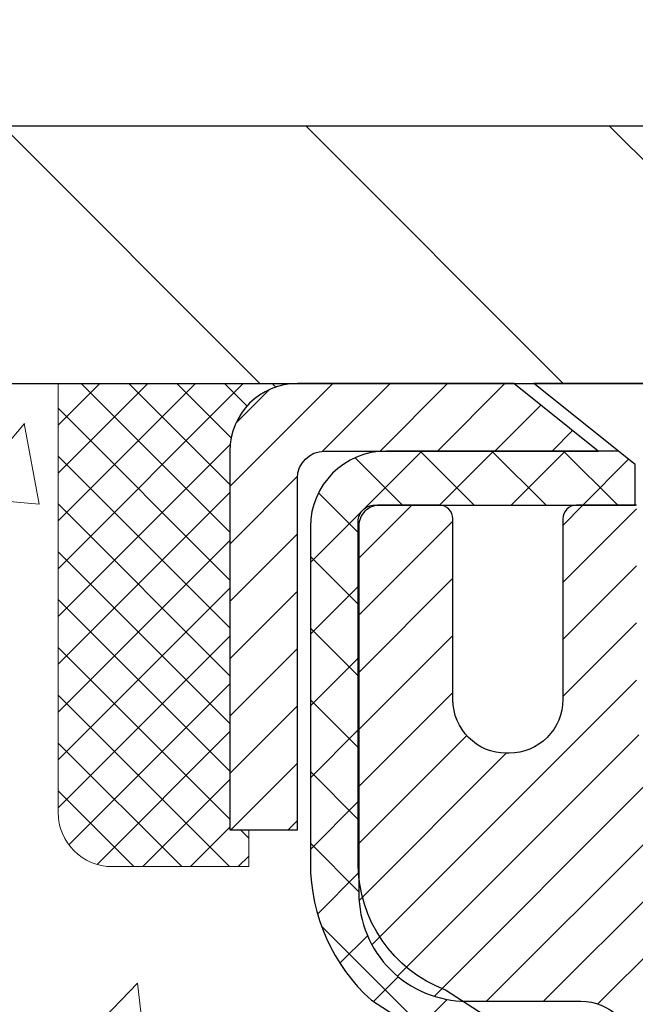
# Model space of a CAD drawing. Extents: x 13 to 3254, y -306 to 1977.
# Drawn here: x 87 to 88, y -285 to -284 of the extents above; entities that cross this region are included whole.
import ezdxf

# ---------------------------------------------------------------- set-up
doc = ezdxf.new("R2010")
doc.units = 0
doc.header["$LTSCALE"] = 5
doc.header["$MEASUREMENT"] = 0
doc.layers.get('0').update_dxf_attribs({"color": 200, "linetype": 'CONTINUOUS'})
doc.layers.get('DEFPOINTS').update_dxf_attribs({"linetype": 'CONTINUOUS'})
for name, color, linetype, lineweight in [('CAPPING STRIP - H', 251, 'CONTINUOUS', 15), ('CAPPING STRIP - L', 7, 'CONTINUOUS', 25), ('CONCRETE - H', 130, 'CONTINUOUS', 9), ('CONCRETE - L', 132, 'CONTINUOUS', 13), ('COVER PLATE - H', 251, 'CONTINUOUS', 13), ('COVER PLATE - L', 7, 'CONTINUOUS', 25), ('DIMS', 50, 'CONTINUOUS', 25), ('MIG RETAINER - H', 251, 'CONTINUOUS', 20), ('MIG RETAINER - L', 7, 'CONTINUOUS', 30), ('PVC SIDESHEET - H', 170, 'CONTINUOUS', 20), ('PVC SIDESHEET - L', 150, 'CONTINUOUS', 25), ('SCREW - L', 1, 'CONTINUOUS', 25), ('SEALANT - H', 50, 'CONTINUOUS', 15), ('SEALANT - L', 52, 'CONTINUOUS', 20), ('TEXT - 4', 241, 'CONTINUOUS', 25)]:
    doc.layers.add(name, color=color, linetype=linetype, lineweight=lineweight)
doc.dimstyles.get("Standard").update_dxf_attribs({"dimtxt": 0.18, "dimasz": 0.18, "dimexe": 0.18, "dimexo": 0.0625, "dimgap": 0.09, "dimtad": 0, "dimtih": 1, "dimtoh": 1, "dimdec": 4, "dimzin": 0, "dimdsep": 46, "dimtxsty": 'Standard', "dimcen": 0.09, "dimadec": 0, "dimazin": 0, "dimtfac": 1, "dimtdec": 4, "dimtofl": 0, "dimtmove": 0, "dimatfit": 3, "dimfxl": 1, "dimtolj": 1, "dimtzin": 0, "dimarcsym": 0})

# ---------------------------------------------------------------- blocks, each defined once
blk = doc.blocks.new('*X6')
at = {"color": 0}
for p, q in [((1237.986130794628, 929.2961535421395), (1237.97385116075, 929.3084331760182)), ((1238.536813030436, 929.1775962613214), (1238.667649945133, 929.3084331760183)), ((1239.602059879881, 928.4750761578006), (1240.435416898099, 929.3084331760183)), ((1246.588648714498, 922.4614025752369), (1239.741618113716, 929.3084331760182)), ((1240.190661302946, 927.2959106278986), (1242.203183851066, 929.3084331760184)), ((1240.238648714498, 923.8083641335176), (1245.738717756998, 929.3084331760184)), ((1240.238648714498, 925.5761310864839), (1243.970950804032, 929.3084331760184)), ((1246.588648714498, 924.2291695282032), (1241.509385066682, 929.3084331760182)), ((1246.588648714498, 925.9969364811695), (1243.277152019649, 929.3084331760182)), ((1246.588648714498, 927.7647034341359), (1245.044918972615, 929.3084331760182)), ((1240.238648714498, 922.0405971805513), (1246.588648714498, 928.3905971805514)), ((1246.588648714498, 920.6936356222706), (1240.226369080619, 927.0559152561492)), ((1240.238648714498, 920.2728302275848), (1246.588648714498, 926.622830227585)), ((1246.588648714497, 918.9258686693039), (1240.238648714498, 925.2758686693037)), ((1240.238648714498, 918.5050632746186), (1246.588648714498, 924.8550632746186)), ((1246.588648714497, 917.1581017163379), (1240.238648714498, 923.5081017163377)), ((1240.238648714498, 916.7372963216523), (1246.588648714498, 923.0872963216523)), ((1246.588648714497, 915.3903347633716), (1240.238648714498, 921.7403347633713)), ((1240.238648714498, 914.9695293686858), (1246.588648714498, 921.3195293686858)), ((1246.588648714497, 913.6225678104047), (1240.238648714498, 919.9725678104049)), ((1240.238648714498, 913.2017624157195), (1246.588648714498, 919.5517624157194)), ((1246.193007264837, 912.2504423070994), (1240.238648714498, 918.2048008574385)), ((1240.249262063965, 911.4446088122202), (1246.588648714498, 917.783995462753)), ((1245.15052543455, 911.5251571844204), (1240.238648714498, 916.4370339044722)), ((1242.017029016931, 911.4446088122202), (1246.588648714498, 916.0162285097866)), ((1243.463306853783, 911.4446088122203), (1240.238648714498, 914.6692669515057)), ((1243.784795969898, 911.4446088122203), (1246.588648714498, 914.2484615568203)), ((1239.538648714498, 912.5017624157197), (1239.845319474796, 912.8084331760185)), ((1241.695539900817, 911.4446088122203), (1240.238648714498, 912.9014999985397)), ((1239.92777294785, 911.4446088122202), (1239.538648714498, 911.833733045573))]:
    blk.add_line(p, q, dxfattribs=at)
blk = doc.blocks.new('*D27')
at = {"layer": 'DEFPOINTS', "color": 0, "transparency": 16777216}
for p in [(109.7021528981604, -281.9532962390384), (109.7021528981604, -284.2249414566172), (82.70215289816025, -284.3499414566174)]:
    blk.add_point(p, dxfattribs=at)
at = {"layer": 'DIMS', "color": 0, "lineweight": -2, "transparency": 16777216}
for p, q in [((82.70215289816025, -284.0999414566174), (82.70215289816025, -281.7032962390384)), ((109.7021528981604, -283.9749414566172), (109.7021528981604, -281.7032962390384)), ((82.95215289816025, -281.9532962390384), (100.742140263817, -281.9532962390384)), ((109.4521528981604, -281.9532962390384), (103.3254735971504, -281.9532962390384))]:
    blk.add_line(p, q, dxfattribs=at)
at = {"layer": 'DIMS', "color": 0, "transparency": 16777216}
for points in [[(82.95215289816025, -281.9116295723717), (82.95215289816025, -281.9949629057051), (82.70215289816025, -281.9532962390384)], [(109.4521528981604, -281.9116295723717), (109.4521528981604, -281.9949629057051), (109.7021528981604, -281.9532962390384)]]:
    blk.add_solid(points, dxfattribs=at)
at = {"layer": 'DIMS', "color": 0, "transparency": 16777216, "insert": (102.0338069304837, -281.9532962390384), "char_height": 0.25, "attachment_point": 5}
blk.add_mtext('\\A1;27 IN\\P [685.8mm]', dxfattribs=at)

msp = doc.modelspace()

# ---------------------------------------------------------------- hatches: boundary and pattern name
at = {"layer": 'CAPPING STRIP - H'}
h = msp.add_hatch(dxfattribs=at)
h.set_pattern_fill('ANSI31', color=256, scale=0.47244, angle=90, style=0)
h.set_pattern_definition([(45.00000000000001, (-904.0481995763869, 132.685704953677), (0.04175819096297156, -0.04175819096297156), [])])
edge = h.paths.add_edge_path()
edge.add_line((88.39066592921506, -284.4861485801034), (88.40827269325587, -284.3893113778777))
edge.add_line((88.40827269325587, -284.3893113778777), (88.20396265343481, -284.3521640979096))
edge.add_arc((88.17931318377464, -284.4877361810209), 0.1377947244043846, 439.6951535297753, 449.9999999990073)
edge.add_line((88.17931318377703, -284.3499414566165), (87.9444658428655, -284.3499414566165))
edge.add_line((87.9444658428655, -284.3499414566165), (87.82143483892776, -284.4483662597668))
edge.add_line((87.82143483892776, -284.4483662597668), (88.17931318377703, -284.4483662597668))
edge.add_arc((88.17931318377407, -284.4877361810341), 0.03936992126728001, 439.69515352857024, 449.9999999956983, ccw=False)
edge.add_line((88.18635588939367, -284.4490013001365), (88.39066592921506, -284.4861485801034))
edge = h.paths.add_edge_path()
edge.add_arc((87.15706741766553, -284.4877361810269), 0.03936992126011774, 90.00000000016541, 180.0000000001654, ccw=False)
edge.add_line((87.15706741766542, -284.4483662597668), (87.55568787042318, -284.4483662597668))
edge.add_line((87.55568787042318, -284.4483662597668), (87.43265686648544, -284.3499414566165))
edge.add_line((87.43265686648544, -284.3499414566165), (87.11769749640587, -284.3499414566165))
edge.add_arc((87.11769749640598, -284.4483662597667), 0.09842480315012381, 450.0000000000662, 540.0000000000662)
edge.add_line((87.01927269325586, -284.4483662597668), (87.01927269325586, -284.9995451574072))
edge.add_line((87.01927269325586, -284.9995451574072), (87.11769749640587, -284.9995451574072))
edge.add_line((87.11769749640587, -284.9995451574072), (87.11769749640541, -284.487736181027))
at = {"layer": 'CONCRETE - H'}
h = msp.add_hatch(dxfattribs=at)
h.set_pattern_fill('AR-CONC', color=256, scale=0.1875, style=0)
h.set_pattern_definition([(49.99999999999999, (74.58164062500046, -147.478165970464), (1.344862842376413, -0.1176602530923658), [0.140625, -1.546875]), (355, (74.58164062500046, -147.478165970464), (-0.260158750524375, 1.410360250687522), [0.1125, -1.2375]), (100.45144446, (74.69371252687546, -147.487970990464), (1.084704087613335, 1.29269998306618), [0.1195128599999998, -1.314641459999996]), (46.18420000000002, (74.58164062500046, -147.103165970464), (2.001077495009198, -0.3103486514870185), [0.2109374999999995, -2.320312499999992]), (96.63563549, (74.74839702187546, -147.129028421089), (1.752491148139178, 1.826472376452282), [0.17926939125, -1.9719633]), (351.1841639899999, (74.58164062500046, -147.103165970464), (1.7524911469777, 1.826472375506232), [0.16875, -1.856250001875]), (21, (74.76914062500046, -147.196915970464), (1.119200722722116, -0.7549104199975103), [0.140625, -1.546875]), (326.0000000000001, (74.76914062500046, -147.196915970464), (0.4562162473529657, 1.359656334462849), [0.1125, -1.2375]), (71.45144474, (74.86240735125045, -147.259825171714), (1.575416956368696, 0.6047459115119134), [0.11951285625, -1.31464146]), (37.50000000000001, (74.58164062500046, -147.478165970464), (0.02279972871992, 0.6241759759337091), [0, -1.2225, 0, -1.25625, 0, -1.2421875]), (7.499999999999999, (74.58164062500046, -147.478165970464), (0.4932553827040286, 0.7395219597794255), [0, -0.7162499999999999, 0, -1.194375, 0, -0.4734375]), (327.5, (74.16351562500046, -147.478165970464), (1.000917067823267, -0.04229038450196204), [0, -0.46875, 0, -1.4625, 0, -1.940625]), (317.5, (73.97601562500046, -147.478165970464), (1.093474067516974, 0.1876968418730957), [0, -0.609375, 0, -0.97125, 0, -1.378125])])
edge = h.paths.add_edge_path()
edge.add_spline(control_points=[(82.49681956277809, -284.3499414566165), (82.46981628118431, -284.5684009714943), (82.40994872764972, -285.5551241994928), (84.3729777334523, -286.1557837711971), (86.61918374315252, -287.8771718401741), (84.2912128902415, -290.3198789676851), (81.28518977530078, -289.6613235194643), (81.3890069707667, -291.3881024900095), (81.09093880254648, -291.7831057598657)], knot_values=[0, 0, 0, 0, 0.6097946140853878, 2.858453099672924, 5.125579893537633, 7.515392892573703, 10.37408797996856, 11.73227801265025, 11.73227801265025, 11.73227801265025, 11.73227801265025], degree=3, periodic=0)
edge.add_line((81.09093880254645, -291.7831057598657), (81.58394045456953, -291.7831057598671))
edge.add_line((81.58394045456953, -291.7831057598671), (81.58393893859063, -291.586255751354))
edge.add_line((81.58393893859065, -291.586255751354), (82.25362415456847, -291.586255751354))
edge.add_arc((82.25363000547065, -291.5469301933675), 0.03932555842175329, 269.9914754674509, 300.0249926646562)
edge.add_line((82.27330763859041, -291.5809785457504), (82.40907006218634, -291.5025995749425))
edge.add_arc((82.46418806218614, -291.5980667513537), 0.1102359999996735, 90.00000000001148, 119.9999999999792, ccw=False)
edge.add_line((82.46418806218611, -291.4878307513541), (83.37214600321502, -291.4878307513541))
edge.add_arc((83.37214600321494, -291.4484607513535), 0.03937000000058788, 270.0000000001448, 299.9999999999822)
edge.add_line((83.3918310032152, -291.482556171501), (84.07191667339609, -291.0899090439324))
edge.add_arc((84.131918130126, -291.1938312515452), 0.120000000186792, 90.00000001171031, 120.000803089042, ccw=False)
edge.add_line((84.13191813010147, -291.0738312513585), (84.34335799668322, -291.0738312513583))
edge.add_arc((84.34335951255252, -291.0344612511958), 0.03937000019180292, 269.9977939316131, 314.9999999443525)
edge.add_line((84.37119830663642, -291.0623000453337), (84.48766483077023, -290.9458335211999))
edge.add_arc((84.73736680507577, -291.1955354955073), 0.3531319186155683, 103.90200089086011, 134.9999999997803, ccw=False)
edge.add_arc((85.02665139815903, -292.3643052689479), 1.557170273114165, 76.09799910892781, 103.9020008910158, ccw=False)
edge.add_arc((85.31593599124267, -291.195535495508), 0.3531319186160642, 47.88305985409988, 76.09799910896902, ccw=False)
edge.add_line((85.55276248694332, -290.9335901522021), (85.68210448968227, -291.0623000453336))
edge.add_arc((85.70994328365745, -291.0344612513587), 0.03936999999965023, 224.999999999819, 270.0000000001241)
edge.add_line((85.70994328365754, -291.0738312513583), (87.42084838614164, -291.0738312513583))
edge.add_arc((87.42084838614161, -291.0344612513584), 0.03936999999999102, 270, 360.0000000000414)
edge.add_line((87.4602183861416, -291.0344612513584), (87.46021687016936, -286.9962291257126))
edge.add_arc((87.4208468701695, -286.9962291257125), 0.03936999999987378, 359.9999999997931, 432.6976227628036)
edge.add_arc((87.5601589109377, -286.5490150118761), 0.4290404058596133, 233.0250989603211, 252.69762276280818, ccw=False)
edge.add_arc((87.63664525074643, -286.4869069197367), 0.525199596184463, 194.3079434824739, 230.4333558243558, ccw=False)
edge.add_arc((88.7065954371455, -286.2000518929199), 1.632909065609325, 184.8191964166438, 194.7829313884615, ccw=False)
edge.add_arc((88.43742896496795, -286.4339798173585), 1.36141165189345, 161.664946039843, 175.9250205045915, ccw=False)
edge.add_arc((87.57189958723598, -286.1414249125883), 0.4478254090914005, 108.12890291726649, 162.3597440615028, ccw=False)
edge.add_arc((87.40182181867232, -285.6642413483419), 0.06004988997895327, 300.7846078929221, 346.5177693441083)
edge.add_line((87.46021687016938, -285.6782416071659), (87.46021687016938, -285.4890065583072))
edge.add_line((87.46021687016938, -285.4890065583072), (87.55864187016904, -285.4890065583072))
edge.add_line((87.55864187016905, -285.4890065583072), (87.55864187016907, -285.4844540021871))
edge.add_arc((87.51927187016918, -285.484454002187), 0.03936999999987023, 359.9999999998346, 417.096847860755)
edge.add_line((87.5406584668049, -285.4513993446585), (87.22544052634909, -285.2474511131854))
edge.add_arc((87.40641261327607, -285.0463011189457), 0.2705775608385174, 181.4692888508212, 228.0226889058714, ccw=False)
edge.add_line((87.13592401495896, -285.0532390299978), (86.84801133474699, -285.0532390299978))
edge.add_arc((86.84680749320356, -284.975702714061), 0.07754566089423384, 179.1104878121189, 270.8895121878614, ccw=False)
edge.add_line((86.76927117726669, -284.9744988725175), (86.76927117726669, -284.3499414566168))
edge.add_line((86.76927117726669, -284.3499414566168), (82.49681956277806, -284.3499414566168))
at = {"layer": 'COVER PLATE - H'}
h = msp.add_hatch(dxfattribs=at)
h.set_pattern_fill('ANSI31', color=256, scale=2.5, angle=90, style=0)
h.set_pattern_definition([(135, (155.5889573297318, -315.311239052243), (-0.2209708691207961, -0.2209708691207961), [])])
h.paths.add_polyline_path([(95.73340289816045, -283.9749414566173), (84.11997335306495, -283.9749414566172), (82.70215289816065, -284.2249414566172), (82.70215289816025, -284.3499414566174), (96.04590289816045, -284.3499414566173), (96.04590289816045, -284.2874414566173)])
at = {"layer": 'MIG RETAINER - H'}
h = msp.add_hatch(dxfattribs=at)
h.set_pattern_fill('ANSI31', color=256, scale=0.47, style=0)
h.set_pattern_definition([(45, (-858.2835145472, -722.6114644885563), (-0.04154252339470966, 0.04154252339470967), [])])
h.paths.add_polyline_path([(88.20215289815826, -287.259106259876), (88.20215289815962, -286.5628393527417), (88.12785656387757, -286.4982545346815), (87.96415289815968, -286.4982545346815), (87.96415289815923, -287.259106259876)])
edge = h.paths.add_edge_path()
edge.add_arc((87.42215289816136, -284.8101062598737), 0.07800000000003138, 179.9999999999582, 269.9999999994989, ccw=False)
edge.add_line((87.34415289816127, -284.8101062598737), (87.34415289816161, -284.5471062598766))
edge.add_arc((87.3241528981614, -284.5471062598764), 0.02000000000020918, 359.9999999993486, 449.9999999980458)
edge.add_line((87.32415289816208, -284.5271062598762), (87.23715289816221, -284.5271062598744))
edge.add_arc((87.23715289816153, -284.5571062598744), 0.03000000000002956, 449.9999999986973, 539.9999999997827)
edge.add_line((87.20715289816155, -284.5571062598743), (87.20715289816087, -285.0921062598813))
edge.add_arc((87.3641528981608, -285.0921062598815), 0.1569999999999254, 539.9999999999377, 630.0000000003319)
edge.add_line((87.3641528981617, -285.2491062598815), (87.530413213119, -285.2491062598806))
edge.add_arc((87.53041321310832, -285.3278459449122), 0.07873968503150763, 362.58551599465926, 449.9999999922238, ccw=False)
edge.add_arc((87.72395567217472, -285.3191062598765), 0.1149999999996634, 182.5855160022221, 264.7875303257143)
edge.add_arc((87.71532498684928, -285.41371340163), 0.02000000000000517, 264.7875303255701, 379.6742449813813)
edge.add_arc((87.84537195328062, -285.3672157874418), 0.1181095275611714, -102.63422251541402, 199.6742449814629, ccw=False)
edge.add_arc((87.81516379312018, -285.5019811712127), 0.02000000000015042, 437.3657774855641, 550.6215204687891)
edge.add_arc((87.87315289816036, -285.491106259875), 0.07899999999997757, 190.6215204695919, 269.9999999991755)
edge.add_line((87.87315289815922, -285.570106259875), (87.94715289816043, -285.5701062598761))
edge.add_arc((87.9471528981602, -285.5871062598761), 0.01699999999999591, 360, 449.9999999992337, ccw=False)
edge.add_line((87.96415289816025, -285.5871062598761), (87.96415289815968, -286.1856579850707))
edge.add_line((87.96415289815968, -286.1856579850707), (88.12785656387757, -286.1856579850707))
edge.add_line((88.12785656387757, -286.1856579850707), (88.20215289815962, -286.1210731670104))
edge.add_line((88.20215289815962, -286.1210731670104), (88.20215289816156, -284.5571062598771))
edge.add_arc((88.1721528981617, -284.5571062598769), 0.02999999999985903, 359.9999999997829, 449.9999999995657)
edge.add_line((88.17215289816193, -284.527106259877), (88.10715289816176, -284.5271062598764))
edge.add_arc((88.10715289816153, -284.5471062598764), 0.01999999999998181, 449.9999999993486, 540)
edge.add_line((88.08715289816155, -284.5471062598764), (88.08715289816121, -284.8101062598778))
edge.add_arc((88.00915289816123, -284.8101062598777), 0.07799999999997453, 269.9999999995825, 359.9999999999165, ccw=False)
edge.add_line((88.00915289816066, -284.8881062598777), (88.00515289816065, -284.8881062598777))
edge.add_arc((88.0051528981611, -284.8101062598778), 0.07799999999986085, 179.999999999833, 269.999999999666, ccw=False)
edge.add_line((87.92715289816124, -284.8101062598776), (87.92715289816158, -284.547106259877))
edge.add_arc((87.9071528981616, -284.547106259877), 0.01999999999998181, 360, 449.9999999996743)
edge.add_line((87.90715289816171, -284.527106259877), (87.76570625010538, -284.527106259876))
edge.add_line((87.76570625010538, -284.527106259876), (87.76570625010538, -284.8580014660932))
edge.add_line((87.76570625010538, -284.8580014660932), (87.74642068770765, -284.8773320729951))
edge.add_line((87.74642068770765, -284.8773320729951), (87.74642068770765, -284.9544743225804))
edge.add_line((87.74642068770765, -284.9544743225804), (87.68856400051902, -284.9930454473733))
edge.add_line((87.68856400051902, -284.9930454473733), (87.63070731333039, -284.9544743225804))
edge.add_line((87.63070731333039, -284.9544743225804), (87.63070731333039, -284.8773320729951))
edge.add_line((87.63070731333039, -284.8773320729951), (87.61142175093357, -284.8580465105991))
edge.add_line((87.61142175093357, -284.8580465105991), (87.61142175093357, -284.527106259876))
edge.add_line((87.61142175093357, -284.527106259876), (87.52415289816156, -284.5271062598758))
edge.add_arc((87.52415289816156, -284.5471062598758), 0.01999999999998181, 450, 540)
edge.add_line((87.50415289816158, -284.5471062598758), (87.50415289816124, -284.8101062598739))
edge.add_arc((87.42615289816115, -284.8101062598737), 0.07800000000008822, 269.999999999666, 359.999999999833, ccw=False)
edge.add_line((87.4261528981607, -284.8881062598738), (87.42215289816068, -284.8881062598738))
at = {"layer": 'PVC SIDESHEET - H'}
h = msp.add_hatch(dxfattribs=at)
h.set_pattern_fill('ANSI37', color=256, scale=0.59055, style=0)
h.set_pattern_definition([(45, (-91.58402603682435, -339.2049101842301), (-0.05219773870371446, 0.05219773870371446), []), (135, (-91.58402603682435, -339.2049101842301), (-0.05219773870371446, -0.05219773870371446), [])])
h.paths.add_polyline_path([(87.62950938615802, -285.5583257985043), (87.62950938615813, -285.484454002187, 0.2544175294253038), (87.57915585673857, -285.3919009611066), (87.3582859944828, -285.2489966018953, -0.4033078353723514), (87.20715289816849, -285.0921062598051), (87.20715289816849, -285.06725629381, -0.02353096692885778), (87.20628188615945, -285.0487587597568), (87.20628188616104, -284.550728259757, -0.4142135623729873), (87.22990388616108, -284.5271062597571), (87.60982438592464, -284.5271062597582), (87.60982438592487, -284.468051144212), (87.58521828036714, -284.4483662597659), (87.24681145328464, -284.448366259765, 0.4142135623730915), (87.13657545328431, -284.5586022597647), (87.13657545328294, -285.0487587597567, 0.213440768600962), (87.22544204233827, -285.2474511131853), (87.54065998279407, -285.4513993446583, -0.2544175294251872), (87.55864338615822, -285.4844540021871), (87.558643386158, -285.5583257985043), (87.55864338615811, -285.7407838994626, -0.3306422189433676), (87.51667268353162, -285.7973137129094), (87.49291241163291, -285.8043853245504), (87.46985481166132, -285.811645488898), (87.44717903147227, -285.819465298656), (87.42504136380683, -285.8280738370704), (87.40359810140615, -285.8377001873872), (87.38300553701129, -285.8485734328526), (87.3634199633633, -285.8609226567125), (87.34499764180543, -285.8749768542548), (87.32785256000545, -285.8908465944405), (87.31197290059254, -285.9082900134607), (87.2973235492176, -285.9269999828837), (87.28386939153211, -285.9466693742771), (87.2715749939706, -285.9669931344611), (87.26038931353014, -285.9877676884206), (87.25023895605136, -286.0089347677438), (87.24104949719765, -286.0304492995651), (87.23275158947536, -286.0522808739553), (87.22527814599152, -286.0744056100523), (87.21856209020223, -286.0967996568835), (87.21253634556342, -286.1194391634759), (87.20713383553107, -286.1423002788567), (87.20228748356112, -286.1653591520533), (87.19793021310943, -286.1885919320925), (87.19399494763218, -286.2119747680018), (87.19041461058532, -286.2354838088083), (87.1871221254246, -286.2590952035391), (87.18405041560618, -286.2827851012215), (87.18113240458581, -286.3065296508826), (87.17830101581967, -286.3303050015496, 0.05933499155532457), (87.17831366352937, -286.3442719349472), (87.18113240458581, -286.3679410819958), (87.18405041560607, -286.3916856316569), (87.1871221254246, -286.4153755293393), (87.19041461058532, -286.43898692407), (87.19399494763218, -286.4624959648766), (87.19793021310943, -286.4858788007858), (87.20228748356112, -286.5091115808251), (87.20713383553107, -286.5321704540216), (87.21253634556342, -286.5550315694024), (87.21856209020223, -286.5776710759949), (87.22527814599152, -286.600065122826), (87.23275158947536, -286.6221898589231), (87.24104949719765, -286.6440214333133), (87.25023895605136, -286.6655359651346), (87.26038931353014, -286.6867030444578), (87.2715749939706, -286.7074775984173), (87.28386939153211, -286.7278013586013), (87.2973235492176, -286.7474707499947), (87.31197290059254, -286.7661807194175), (87.32785256000557, -286.7836241384379), (87.34499764180555, -286.7994938786235), (87.3634199633633, -286.8135480761658), (87.38300553701129, -286.8258973000258), (87.40359810140626, -286.8367705454911), (87.42504136380683, -286.846396895808), (87.44717903147227, -286.8550054342223), (87.46985481166132, -286.8628252439803), (87.49291241163291, -286.870085408328), (87.51619553864612, -286.8770150105113, -0.3329817396557117), (87.55864338615845, -286.9336868334151), (87.62950938614836, -286.9336868334151), (87.62950938615813, -286.918731957576, 0.3608117966093517), (87.53962677214213, -286.8103912202008), (87.51930895546082, -286.8060452271387), (87.49916557286656, -286.8012827643171), (87.47937105844653, -286.7956873619763), (87.46009984628802, -286.7888425503568), (87.44152487419842, -286.7803396236056), (87.42376857595059, -286.7700319315441), (87.40689189716625, -286.7580918741261), (87.39095206366028, -286.7447111526645), (87.3760063012478, -286.7300814684722), (87.36211183574346, -286.714394522862), (87.34932589296227, -286.6978420171467), (87.3376945619683, -286.680605181387), (87.32717862036577, -286.6627850321365), (87.31769940100003, -286.6444454982894), (87.30917802325428, -286.6256503080332), (87.30153560651104, -286.6064631895553), (87.2946932701534, -286.5869478710428), (87.28857213356423, -286.5671680806831), (87.28309331612638, -286.5471875466638), (87.27817793722272, -286.5270699971722), (87.27374771204927, -286.5068779290575), (87.26973804879378, -286.4866455405313), (87.26609804268855, -286.4663787434583), (87.2627773835892, -286.4460822208237), (87.25972576135155, -286.4257606556126), (87.25689286583122, -286.4054187308102), (87.25422838688405, -286.3850611294018), (87.25168201436577, -286.3646925343724), (87.24921538728995, -286.3444158556491, -0.06060086340155051), (87.2492034381321, -286.330153104171), (87.25168201436577, -286.3097781985059), (87.25422838688405, -286.2894096034765), (87.25689286583122, -286.2690520020681), (87.25972576135155, -286.2487100772657), (87.2627773835892, -286.2283885120547), (87.26609804268855, -286.20809198942), (87.26973804879378, -286.187825192347), (87.27374771204927, -286.1675928038208), (87.27817793722272, -286.1474007357061), (87.28309331612638, -286.1272831862144), (87.28857213356423, -286.1073026521951), (87.2946932701534, -286.0875228618356), (87.30153560651104, -286.0680075433231), (87.30917802325428, -286.0488204248451), (87.31769940100003, -286.0300252345888), (87.32717862036577, -286.0116857007419), (87.3376945619683, -285.9938655514914), (87.34932589296227, -285.9766287157316), (87.36211183574346, -285.9600762100163), (87.3760063012478, -285.9443892644061), (87.39095206366028, -285.9297595802137), (87.40689189716625, -285.9163788587522), (87.42376857595059, -285.9044388013342), (87.44152487419842, -285.8941311092727), (87.46009984628802, -285.8856281825215), (87.47937105844653, -285.878783370902), (87.49916557286656, -285.8731879685612), (87.51930895546082, -285.8684255057395), (87.53962677214213, -285.8640795126775, 0.3608117966100778), (87.62950938615813, -285.7557387753023)])

# ---------------------------------------------------------------- linework, layer by layer
at = {"layer": 'CAPPING STRIP - L'}
msp.add_lwpolyline([(87.11769749640541, -284.487736181027, -0.414213562373095), (87.15706741766542, -284.4483662597668), (87.55568787042318, -284.4483662597668), (87.43265686648544, -284.3499414566165), (87.11769749640587, -284.3499414566165, 0.414213562373095), (87.01927269325586, -284.4483662597668), (87.01927269325586, -284.9995451574072), (87.11769749640587, -284.9995451574072)], format="xyb", close=True, dxfattribs=at)
at = {"layer": 'CONCRETE - L'}
msp.add_line((88.20215289816045, -284.3499414566165), (82.49681956277809, -284.3499414566165), dxfattribs=at)
at = {"layer": 'COVER PLATE - L'}
for p, q in [((84.11997335306384, -283.9749414566174), (108.2843324432559, -283.9749414566172)), ((82.70215289816045, -284.3499414566168), (109.7021528981602, -284.3499414566165))]:
    msp.add_line(p, q, dxfattribs=at)
at = {"layer": 'MIG RETAINER - L'}
msp.add_lwpolyline([(87.61142175093357, -284.527106259876), (87.52415289816156, -284.5271062598758, 0.4142135623735612), (87.50415289816158, -284.5471062598758), (87.50415289816124, -284.8101062598739, -0.4142135623747932), (87.4261528981607, -284.8881062598738), (87.42215289816068, -284.8881062598738, -0.4142135623714301), (87.34415289816127, -284.8101062598737), (87.34415289816161, -284.5471062598766, 0.4142135623672345), (87.32415289816208, -284.5271062598762), (87.23715289816221, -284.5271062598744, 0.4142135623789455), (87.20715289816155, -284.5571062598743), (87.20715289816087, -285.0921062598813, 0.414213562375043), (87.3641528981617, -285.2491062598815), (87.530413213119, -285.2491062598806, -0.4010574505985916), (87.60907274156125, -285.324293962025, 0.3748896829303737)], format="xyb", dxfattribs=at)
at = {"layer": 'PVC SIDESHEET - L'}
msp.add_lwpolyline([(87.5791558567388, -285.3919009611067), (87.33320883318788, -285.2327715016074, -0.3114351400790096), (87.20628188615945, -285.048758759757), (87.20628188616104, -284.550728259757, -0.4142135623731408), (87.22990388616108, -284.5271062597571), (87.60982438592464, -284.5271062597582), (87.60982438592487, -284.468051144212), (87.58521828036714, -284.4483662597659), (87.24681145328464, -284.448366259765, 0.4142135623730909), (87.13657545328431, -284.5586022597647), (87.13657545328294, -285.0487587597568, 0.2134407686008599), (87.22544204233827, -285.2474511131853), (87.54065998279395, -285.4513993446583, -0.2544175294253872)], format="xyb", dxfattribs=at)
at = {"layer": 'SCREW - L'}
for p in [(87.91494446535978, -284.3499414566165), (87.60982757559475, -284.468051220397)]:
    msp.add_line(p, (87.46219037087042, -284.3499414566165), dxfattribs=at)
at = {"layer": 'SEALANT - L'}
for p, q in [((86.76927269325586, -284.3499388581947), (86.76927269325586, -284.9744988725174)), ((87.11769789010657, -284.3499388581947), (86.76927269325586, -284.3499388581947)), ((87.04683174837407, -285.0532390299977), (87.04683174837407, -284.9995451574072)), ((87.04683174837407, -285.0532390299977), (86.84801285073615, -285.0532390299977))]:
    msp.add_line(p, q, dxfattribs=at)
msp.add_arc((86.84801285073615, -284.9744988725174), 0.07874015748031496, 180, 270, dxfattribs=at)

# ---------------------------------------------------------------- block references
at = {"layer": 'SEALANT - H', "xscale": -0.03937007874015748, "yscale": 0.03937007874015748, "zscale": 0.03937007874015748}
msp.add_blockref('*X6', (135.8475659497325, -320.9368850462269), dxfattribs=at)

# ---------------------------------------------------------------- dimensions: what is measured, and where the dimension line sits
at = {"layer": 'DIMS'}
dim = msp.add_linear_dim(base=(109.7021528981604, -281.9532962390384), p1=(82.70215289816025, -284.3499414566174), p2=(109.7021528981604, -284.2249414566172), text='<>\\P[]', dimstyle='Standard', override={"dimtxt": 0.25, "dimasz": 0.25, "dimexe": 0.25, "dimexo": 0.25, "dimgap": 0.25, "dimlunit": 5, "dimpost": ' IN', "dimfrac": 2}, dxfattribs=at)
dim.commit()
dim.dimension.update_dxf_attribs({"geometry": '*D27', "text_midpoint": (102.0338069304837, -281.9532962390384), "dimtype": 160})

# ---------------------------------------------------------------- leaders
at = {"layer": 'TEXT - 4'}
msp.add_leader([(88.25305930048856, -284.5371017914246), (87.58662658594963, -280.1038520763811), (87.08748350820201, -280.1038520763811)], dimstyle='Standard', override={"dimasz": 0.25}, dxfattribs=at)

doc.saveas('drawing.dxf')
